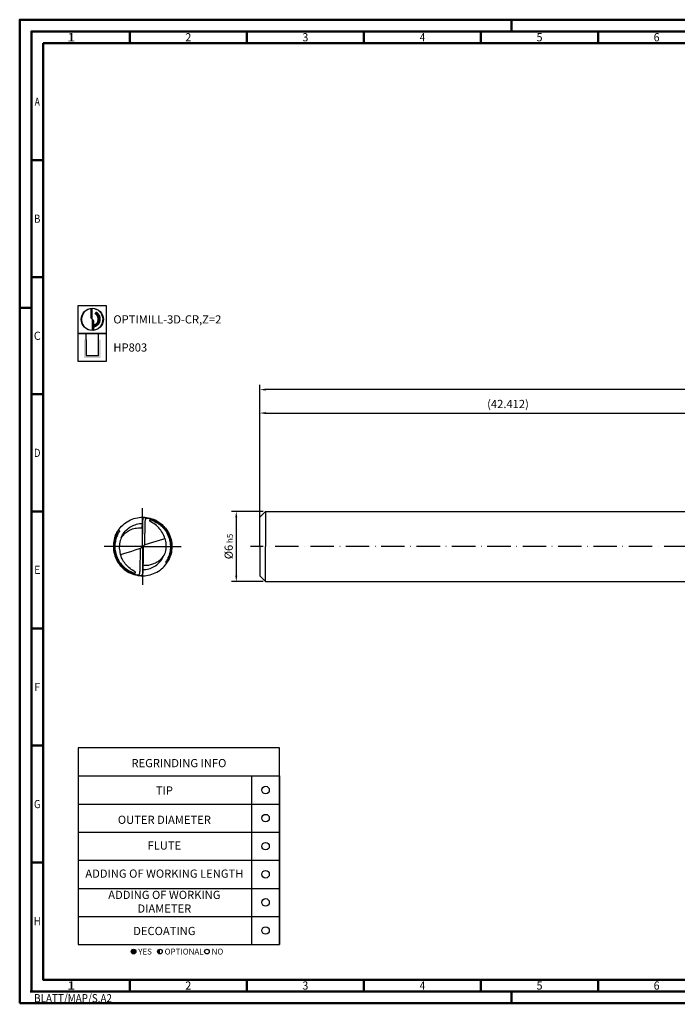
# Model space of a CAD drawing. Units: millimetres. Extents: x -102 to 492, y -196 to 225.
# Drawn here: x -102 to 178, y -196 to 225 of the extents above; entities that cross this region are included whole.
import ezdxf
from ezdxf.enums import TextEntityAlignment as Align

# ---------------------------------------------------------------- set-up
doc = ezdxf.new("R2010")
doc.units = ezdxf.units.MM
doc.linetypes.add('CONTN', pattern=[0])
doc.linetypes.add('GEN7', pattern=[15, 10, -2.5, 0, -2.5])
doc.layers.get('0').update_dxf_attribs({"linetype": 'CONTINUOUS'})
doc.layers.get('DEFPOINTS').update_dxf_attribs({"linetype": 'CONTINUOUS'})
for name, color, linetype in [('AM_0', 7, 'CONTINUOUS'), ('AM_5', 3, 'CONTINUOUS'), ('AM_6', 2, 'CONTINUOUS'), ('AM_7', 4, 'GEN7'), ('FOREGROUND_LINES', 7, 'CONTN')]:
    doc.layers.add(name, color=color, linetype=linetype)
doc.layers.add('AM_BOR', color=7, linetype='CONTINUOUS', lineweight=50)
doc.styles.get("Standard").update_dxf_attribs({"font": 'ISOCP.SHX'})
doc.dimstyles.get("Standard").update_dxf_attribs({"dimtxt": 3.5, "dimasz": 2.5, "dimexe": 2, "dimexo": 1, "dimgap": 1.5, "dimtad": 1, "dimdsep": 46, "dimtxsty": 'STANDARD', "dimcen": -2, "dimclrt": 2, "dimazin": 2, "dimtp": 0.1, "dimtm": 0.1, "dimtfac": 1, "dimtmove": 0, "dimatfit": 3, "dimfxl": 1, "dimarcsym": 0})

# ---------------------------------------------------------------- blocks, each defined once
blk = doc.blocks.new('*U6')
at = {"color": 0, "linetype": 'ByBlock'}
for p, q in [((-0.53, 0), (0.53, 0)), ((0, -0.53), (0, 0.53))]:
    blk.add_line(p, q, dxfattribs=at)
at = {"color": 0, "linetype": 'ByBlock', "width": 0.883178}
blk.add_text('BLATT/MAP/S.A2', height=3.5, dxfattribs=at).set_placement((1.17, -1.17), align=Align.TOP_LEFT)
blk = doc.blocks.new('A2')
at = {"layer": 'AM_BOR', "color": 1}
for p, q in [((210, 415), (210, 420)), ((47, 410), (47, 415)), ((97, 410), (97, 415)), ((147, 410), (147, 415)), ((197, 410), (197, 415)), ((247, 410), (247, 415)), ((10, 360), (5, 360)), ((10, 310), (5, 310)), ((0, 297), (5, 297)), ((10, 260), (5, 260)), ((10, 210), (5, 210)), ((10, 160), (5, 160)), ((10, 110), (5, 110)), ((10, 60), (5, 60)), ((47, 10), (47, 5)), ((97, 10), (97, 5)), ((147, 10), (147, 5)), ((197, 10), (197, 5)), ((247, 10), (247, 5)), ((210, 5), (210, 0))]:
    blk.add_line(p, q, dxfattribs=at)
for points in [[(0, 0), (594, 0), (594, 420), (0, 420)], [(10, 410), (10, 10), (584, 10), (584, 410)]]:
    blk.add_lwpolyline(points, close=True, dxfattribs=at)
at = {"layer": 'AM_BOR', "color": 7}
blk.add_lwpolyline([(5, 5), (589, 5), (589, 415), (5, 415)], close=True, dxfattribs=at)
at = {"layer": 'AM_BOR', "color": 1}
blk.add_blockref('*U6', (5, 5), dxfattribs=at)
at = {"layer": 'AM_BOR', "color": 2}
for s, width, p in [('1', 1.35, (22, 412.5)), ('2', 0.964286, (72, 412.5)), ('3', 0.964286, (122, 412.5)), ('4', 0.84375, (172, 412.5)), ('5', 0.964286, (222, 412.5)), ('6', 0.964286, (272, 412.5)), ('A', 0.75, (7.5, 385)), ('B', 0.84375, (7.5, 335)), ('C', 0.964286, (7.5, 285)), ('D', 0.84375, (7.5, 235)), ('E', 0.964286, (7.5, 185)), ('F', 0.964286, (7.5, 135)), ('G', 0.84375, (7.5, 85)), ('H', 0.84375, (7.5, 35)), ('1', 1.35, (22, 7.5)), ('2', 0.964286, (72, 7.5)), ('3', 0.964286, (122, 7.5)), ('4', 0.84375, (172, 7.5)), ('5', 0.964286, (222, 7.5)), ('6', 0.964286, (272, 7.5))]:
    blk.add_text(s, height=3.5, dxfattribs=dict(at, width=width)).set_placement(p, align=Align.MIDDLE_CENTER)
blk = doc.blocks.new('MAPAL_FRAME-Model')
blk.add_blockref('A2', (0, 0))
blk = doc.blocks.new('MN_30.46_90_000_00_IN4_DRAUFSICHT')
at = {"layer": 'AM_7'}
for q in [(0, 0.657), (-0.657, 0), (0.657, 0), (0, -0.657)]:
    blk.add_line((0, 0), q, dxfattribs=at)
at = {"layer": 'FOREGROUND_LINES', "flags": 128}
for points in [[(-0.42, 0.272), (-0.403, 0.297), (-0.383, 0.321), (-0.362, 0.345), (-0.34, 0.367), (-0.316, 0.388), (-0.291, 0.407), (-0.266, 0.424), (-0.238, 0.44), (-0.209, 0.454), (-0.181, 0.466), (-0.151, 0.477), (-0.122, 0.485), (-0.09, 0.492), (-0.059, 0.497), (-0.029, 0.499), (0.004, 0.5), (0.036, 0.499), (0.067, 0.496), (0.097, 0.491), (0.127, 0.484), (0.158, 0.474), (0.183, 0.465), (0.213, 0.453), (0.24, 0.439), (0.268, 0.422), (0.294, 0.405), (0.319, 0.385), (0.331, 0.374)], [(-0.365, 0.151), (-0.346, 0.177), (-0.329, 0.196), (-0.314, 0.212), (-0.293, 0.231), (-0.277, 0.244), (-0.258, 0.257), (-0.241, 0.268), (-0.222, 0.278), (-0.194, 0.291), (-0.173, 0.3), (-0.152, 0.306), (-0.128, 0.312), (-0.104, 0.316), (-0.069, 0.32), (-0.047, 0.321), (-0.023, 0.321), (-0.009, 0.32), (-0.006, 0.319), (-0.006, 0.317), (-0.006, 0.317), (-0.006, 0.317), (-0.006, 0.318), (-0.006, 0.318), (-0.006, 0.318), (-0.006, 0.318), (-0.006, 0.318), (-0.006, 0.318), (-0.005, 0.402)], [(-0.365, 0.151), (-0.354, 0.176), (-0.342, 0.198), (-0.328, 0.22), (-0.314, 0.241), (-0.297, 0.261), (-0.28, 0.279), (-0.26, 0.297), (-0.24, 0.314), (-0.22, 0.329), (-0.198, 0.342), (-0.175, 0.354), (-0.153, 0.364), (-0.129, 0.373), (-0.106, 0.381), (-0.082, 0.387), (-0.056, 0.391), (-0.03, 0.394), (-0.004, 0.395)], [(-0.005, 0.398), (-0.01, 0.013), (-0.01, 0.01), (-0.009, 0.009), (-0.006, 0.007)], [(0.022, 0.495), (0.018, 0.493), (0.015, 0.491), (0.012, 0.488), (0.008, 0.482), (0.004, 0.473), (0.001, 0.46), (-0.002, 0.442), (-0.004, 0.42), (-0.005, 0.398)], [(-0.003, 0.429), (-0.003, 0.429), (-0.005, 0.409), (-0.005, 0.402)], [(-0.005, 0.402), (-0.005, 0.401), (-0.005, 0.401), (-0.005, 0.398)], [(0.022, 0.495), (0.042, 0.493), (0.07, 0.49), (0.097, 0.486), (0.124, 0.479), (0.151, 0.472), (0.177, 0.462), (0.202, 0.452), (0.227, 0.44), (0.253, 0.426), (0.276, 0.411), (0.298, 0.395), (0.319, 0.378), (0.339, 0.361), (0.36, 0.34), (0.379, 0.319), (0.397, 0.296), (0.413, 0.273), (0.429, 0.248), (0.43, 0.246)], [(0.038, 0.033), (0.043, 0.414), (0.044, 0.422), (0.046, 0.44), (0.047, 0.448), (0.05, 0.459), (0.053, 0.465), (0.055, 0.472), (0.057, 0.476), (0.061, 0.48), (0.065, 0.483), (0.07, 0.485), (0.089, 0.482), (0.112, 0.477), (0.128, 0.473), (0.146, 0.467), (0.164, 0.462), (0.186, 0.453), (0.211, 0.442), (0.234, 0.43), (0.258, 0.416), (0.277, 0.404), (0.299, 0.388), (0.32, 0.37), (0.339, 0.353), (0.355, 0.338), (0.372, 0.318), (0.383, 0.305), (0.4, 0.282), (0.417, 0.257), (0.429, 0.237), (0.44, 0.215), (0.451, 0.19), (0.461, 0.166), (0.469, 0.142), (0.477, 0.113), (0.482, 0.085), (0.486, 0.06), (0.489, 0.03), (0.49, -0.004), (0.489, -0.033), (0.486, -0.057), (0.483, -0.08), (0.479, -0.102), (0.474, -0.124), (0.467, -0.149), (0.457, -0.176), (0.447, -0.2), (0.44, -0.216), (0.44, -0.217), (0.446, -0.218), (0.448, -0.218), (0.449, -0.219)], [(0.378, 0.138), (0.371, 0.162), (0.36, 0.189), (0.35, 0.212), (0.339, 0.234), (0.325, 0.257), (0.311, 0.278), (0.294, 0.299), (0.276, 0.319), (0.254, 0.342), (0.235, 0.359), (0.214, 0.376), (0.192, 0.392), (0.171, 0.405), (0.138, 0.423), (0.131, 0.428), (0.126, 0.435), (0.123, 0.441), (0.123, 0.445), (0.124, 0.45), (0.125, 0.453), (0.128, 0.455), (0.132, 0.455), (0.141, 0.453), (0.155, 0.448), (0.181, 0.438), (0.211, 0.425), (0.234, 0.412), (0.258, 0.398), (0.279, 0.383), (0.299, 0.368), (0.311, 0.358), (0.326, 0.345), (0.346, 0.325), (0.366, 0.301), (0.385, 0.277), (0.4, 0.254), (0.413, 0.233), (0.421, 0.218), (0.432, 0.196), (0.443, 0.168), (0.452, 0.143), (0.46, 0.114), (0.467, 0.084), (0.47, 0.062), (0.473, 0.035), (0.474, 0.012), (0.474, -0.021), (0.471, -0.052), (0.468, -0.075), (0.464, -0.096), (0.459, -0.119), (0.452, -0.144), (0.445, -0.165), (0.438, -0.181), (0.433, -0.194), (0.423, -0.215), (0.412, -0.234), (0.407, -0.244), (0.393, -0.265), (0.394, -0.268), (0.397, -0.27), (0.399, -0.271), (0.416, -0.272), (0.42, -0.272)], [(0.323, 0.375), (0.325, 0.375), (0.33, 0.374), (0.331, 0.374)], [(0.331, 0.374), (0.347, 0.36), (0.368, 0.339), (0.389, 0.314), (0.406, 0.292), (0.425, 0.264), (0.441, 0.237), (0.454, 0.209), (0.467, 0.18), (0.477, 0.151), (0.485, 0.121), (0.492, 0.09), (0.497, 0.059), (0.499, 0.031), (0.5, -0.003), (0.499, -0.032), (0.496, -0.063), (0.491, -0.094), (0.485, -0.124), (0.476, -0.155), (0.465, -0.184), (0.453, -0.212), (0.438, -0.241), (0.429, -0.257), (0.442, -0.234), (0.456, -0.206), (0.467, -0.18)], [(-0.467, 0.18), (-0.452, 0.213), (-0.438, 0.242), (-0.429, 0.257), (-0.442, 0.234), (-0.455, 0.207), (-0.468, 0.177), (-0.478, 0.147), (-0.486, 0.118), (-0.493, 0.087), (-0.497, 0.055), (-0.5, 0.024), (-0.5, -0.005), (-0.499, -0.034), (-0.496, -0.066), (-0.491, -0.097), (-0.483, -0.129), (-0.474, -0.159), (-0.468, -0.177)], [(-0.467, 0.18), (-0.466, 0.179), (-0.466, 0.179), (-0.464, 0.177), (-0.463, 0.175), (-0.474, 0.144), (-0.481, 0.116), (-0.487, 0.089), (-0.491, 0.061), (-0.494, 0.032), (-0.495, 0.004), (-0.495, -0.023), (-0.493, -0.051), (-0.489, -0.079), (-0.484, -0.106), (-0.477, -0.134), (-0.468, -0.161), (-0.458, -0.187), (-0.447, -0.214), (-0.434, -0.238), (-0.429, -0.246)], [(-0.449, 0.219), (-0.448, 0.218), (-0.442, 0.217), (-0.44, 0.217), (-0.44, 0.216), (-0.449, 0.197), (-0.458, 0.174), (-0.466, 0.149), (-0.474, 0.124), (-0.48, 0.098), (-0.485, 0.071), (-0.488, 0.044), (-0.49, 0.015), (-0.49, -0.005), (-0.489, -0.035), (-0.485, -0.067), (-0.481, -0.092), (-0.475, -0.12), (-0.468, -0.146), (-0.458, -0.174), (-0.448, -0.199), (-0.435, -0.226), (-0.422, -0.248), (-0.41, -0.268), (-0.395, -0.29), (-0.376, -0.314), (-0.358, -0.334), (-0.341, -0.352), (-0.323, -0.368), (-0.306, -0.382), (-0.287, -0.397), (-0.267, -0.41), (-0.246, -0.424), (-0.226, -0.435), (-0.201, -0.447), (-0.176, -0.457), (-0.152, -0.466), (-0.132, -0.472), (-0.111, -0.477), (-0.085, -0.482), (-0.07, -0.485), (-0.066, -0.484), (-0.061, -0.481), (-0.056, -0.475), (-0.054, -0.468), (-0.054, -0.468), (-0.052, -0.464), (-0.049, -0.456), (-0.046, -0.443), (-0.046, -0.433), (-0.043, -0.417), (-0.038, -0.037), (-0.038, -0.034), (-0.037, -0.03)], [(-0.42, 0.272), (-0.405, 0.272), (-0.4, 0.271), (-0.396, 0.27), (-0.394, 0.268), (-0.393, 0.265), (-0.41, 0.238), (-0.423, 0.215), (-0.431, 0.198), (-0.437, 0.183), (-0.444, 0.166), (-0.45, 0.148), (-0.457, 0.127), (-0.461, 0.11), (-0.466, 0.089), (-0.47, 0.064), (-0.472, 0.043), (-0.474, 0.014), (-0.474, -0.019), (-0.472, -0.048), (-0.469, -0.071), (-0.465, -0.091), (-0.46, -0.117), (-0.453, -0.14), (-0.447, -0.158), (-0.437, -0.184), (-0.43, -0.201), (-0.421, -0.219), (-0.408, -0.242), (-0.393, -0.266), (-0.38, -0.283), (-0.363, -0.305), (-0.345, -0.326), (-0.322, -0.348), (-0.302, -0.365), (-0.283, -0.381), (-0.265, -0.393), (-0.248, -0.404), (-0.228, -0.416), (-0.204, -0.428), (-0.181, -0.438), (-0.159, -0.447), (-0.145, -0.451), (-0.132, -0.455), (-0.128, -0.455), (-0.125, -0.452), (-0.123, -0.449), (-0.123, -0.444), (-0.123, -0.44), (-0.126, -0.435), (-0.131, -0.429), (-0.137, -0.424), (-0.145, -0.419), (-0.171, -0.405), (-0.193, -0.392), (-0.214, -0.376), (-0.235, -0.359), (-0.254, -0.342), (-0.276, -0.319), (-0.296, -0.296), (-0.312, -0.275), (-0.325, -0.258), (-0.338, -0.235), (-0.349, -0.213), (-0.359, -0.193), (-0.369, -0.165), (-0.378, -0.139), (-0.379, -0.137)], [(-0.449, 0.219), (-0.458, 0.201), (-0.467, 0.18)], [(-0.449, 0.219), (-0.437, 0.243), (-0.421, 0.27), (-0.42, 0.272)], [(-0.007, 0.21), (-0.008, 0.182)], [(-0.007, 0.196), (-0.008, 0.185)], [(-0.007, 0.191), (-0.008, 0.187)], [(-0.008, 0.187), (-0.008, 0.182), (-0.008, 0.185)], [(-0.008, 0.182), (-0.008, 0.177)], [(-0.008, 0.177), (-0.008, 0.173)], [(-0.008, 0.173), (-0.008, 0.168)], [(-0.006, 0.28), (-0.007, 0.275)], [(-0.006, 0.28), (-0.007, 0.271)], [(-0.006, 0.28), (-0.007, 0.252)], [(-0.006, 0.28), (-0.007, 0.271)], [(-0.007, 0.275), (-0.007, 0.271)], [(-0.007, 0.271), (-0.007, 0.266)], [(-0.007, 0.271), (-0.007, 0.261)], [(-0.007, 0.271), (-0.007, 0.261)], [(-0.006, 0.271), (-0.007, 0.266)], [(-0.007, 0.266), (-0.007, 0.233)], [(-0.007, 0.266), (-0.007, 0.261)], [(-0.007, 0.261), (-0.007, 0.252)], [(-0.007, 0.261), (-0.007, 0.229)], [(-0.007, 0.261), (-0.007, 0.257)], [(-0.007, 0.257), (-0.007, 0.229)], [(-0.007, 0.252), (-0.007, 0.227)], [(-0.007, 0.252), (-0.007, 0.247)], [(-0.007, 0.247), (-0.007, 0.247)], [(-0.007, 0.247), (-0.007, 0.243)], [(-0.007, 0.243), (-0.007, 0.238)], [(-0.007, 0.238), (-0.007, 0.237)], [(-0.007, 0.237), (-0.007, 0.233)], [(-0.007, 0.233), (-0.007, 0.229)], [(-0.007, 0.233), (-0.007, 0.229)], [(-0.007, 0.229), (-0.007, 0.224)], [(-0.007, 0.229), (-0.007, 0.227)], [(-0.007, 0.229), (-0.007, 0.219)], [(-0.007, 0.229), (-0.007, 0.224)], [(-0.007, 0.227), (-0.007, 0.219)], [(-0.007, 0.227), (-0.007, 0.216)], [(-0.007, 0.224), (-0.007, 0.219)], [(-0.007, 0.224), (-0.007, 0.219)], [(-0.007, 0.219), (-0.007, 0.215)], [(-0.007, 0.219), (-0.007, 0.216)], [(-0.007, 0.219), (-0.007, 0.217), (-0.007, 0.219)], [(-0.007, 0.216), (-0.007, 0.21)], [(-0.007, 0.216), (-0.007, 0.201)], [(-0.007, 0.215), (-0.007, 0.21)], [(-0.007, 0.21), (-0.007, 0.206)], [(-0.007, 0.206), (-0.007, 0.201)], [(-0.007, 0.201), (-0.007, 0.196)], [(-0.007, 0.201), (-0.007, 0.196)], [(-0.007, 0.196), (-0.007, 0.191)], [(-0.006, 0.336), (-0.006, 0.317)], [(-0.006, 0.323), (-0.006, 0.317)], [(-0.006, 0.317), (-0.006, 0.29)], [(-0.006, 0.317), (-0.006, 0.308)], [(-0.006, 0.317), (-0.006, 0.313)], [(-0.006, 0.317), (-0.006, 0.313)], [(-0.006, 0.313), (-0.006, 0.308)], [(-0.006, 0.313), (-0.006, 0.28)], [(-0.006, 0.313), (-0.006, 0.308)], [(-0.006, 0.308), (-0.006, 0.28)], [(-0.006, 0.308), (-0.006, 0.303)], [(-0.006, 0.308), (-0.006, 0.303)], [(-0.006, 0.303), (-0.006, 0.299)], [(-0.006, 0.303), (-0.006, 0.299)], [(-0.006, 0.299), (-0.006, 0.294)], [(-0.006, 0.299), (-0.006, 0.289)], [(-0.006, 0.294), (-0.006, 0.289)], [(-0.006, 0.29), (-0.006, 0.285)], [(-0.006, 0.289), (-0.006, 0.285)], [(-0.006, 0.289), (-0.006, 0.28)], [(-0.006, 0.285), (-0.006, 0.28)], [(-0.006, 0.285), (-0.006, 0.28)], [(-0.006, 0.28), (-0.006, 0.278)], [(-0.006, 0.278), (-0.006, 0.271)], [(0.43, 0.246), (0.444, 0.22), (0.456, 0.194), (0.466, 0.168), (0.475, 0.141), (0.482, 0.114), (0.487, 0.088), (0.492, 0.06), (0.494, 0.032), (0.495, 0.003), (0.495, -0.024), (0.492, -0.053), (0.488, -0.082), (0.483, -0.109), (0.476, -0.136), (0.468, -0.163), (0.464, -0.174), (0.464, -0.177), (0.466, -0.179)], [(-0.365, 0.151), (-0.374, 0.128), (-0.382, 0.103), (-0.389, 0.073), (-0.394, 0.047), (-0.397, 0.022), (-0.398, -0.003), (-0.398, -0.026), (-0.396, -0.053), (-0.392, -0.08), (-0.387, -0.105), (-0.381, -0.13), (-0.379, -0.137)], [(-0.037, -0.03), (-0.019, -0.018), (-0.016, -0.016), (-0.013, -0.012), (-0.012, -0.008), (-0.009, 0.002), (-0.006, 0.007)], [(-0.009, 0.061), (-0.01, 0.028)], [(-0.01, 0.028), (-0.01, 0.019)], [(-0.01, 0.019), (-0.01, 0.014)], [(-0.01, 0.014), (-0.01, 0.009)], [(-0.01, 0.009), (-0.01, 0.005)], [(-0.01, 0.005), (-0.01, 0)], [(-0.008, 0.117), (-0.009, 0.112)], [(-0.009, 0.112), (-0.009, 0.107)], [(-0.009, 0.107), (-0.009, 0.103)], [(-0.009, 0.103), (-0.009, 0.093)], [(-0.009, 0.093), (-0.009, 0.092)], [(-0.009, 0.092), (-0.009, 0.084)], [(-0.009, 0.084), (-0.009, 0.082)], [(-0.009, 0.082), (-0.009, 0.075)], [(-0.009, 0.075), (-0.009, 0.07)], [(-0.009, 0.07), (-0.009, 0.061)], [(-0.008, 0.168), (-0.008, 0.163)], [(-0.008, 0.163), (-0.008, 0.159)], [(-0.008, 0.159), (-0.008, 0.154)], [(-0.008, 0.154), (-0.008, 0.131)], [(-0.008, 0.131), (-0.008, 0.126)], [(-0.008, 0.126), (-0.008, 0.121)], [(-0.008, 0.121), (-0.008, 0.117)], [(-0.006, 0.007), (-0.002, 0.002), (0, 0), (0.005, -0.006), (0.006, -0.007)], [(0.006, -0.007), (0.008, -0.006), (0.01, -0.002), (0.012, 0.008), (0.014, 0.014), (0.016, 0.016), (0.02, 0.019), (0.033, 0.028), (0.035, 0.029), (0.038, 0.033)], [(0.01, 0), (0.01, -0.005)], [(0.038, 0.033), (0.04, 0.033), (0.045, 0.033), (0.174, 0.073), (0.234, 0.093), (0.291, 0.11), (0.344, 0.127), (0.378, 0.138)], [(0.378, 0.138), (0.385, 0.114), (0.39, 0.091), (0.394, 0.065), (0.397, 0.036), (0.398, 0.011), (0.397, -0.015), (0.395, -0.041), (0.391, -0.066), (0.384, -0.094), (0.377, -0.12), (0.368, -0.144), (0.366, -0.15)], [(-0.379, -0.137), (-0.373, -0.136), (-0.306, -0.115), (-0.241, -0.095), (-0.187, -0.077), (-0.126, -0.058), (-0.039, -0.031), (-0.037, -0.03)], [(0.004, -0.395), (0.005, -0.395), (0.03, -0.394), (0.056, -0.391), (0.081, -0.387), (0.105, -0.381), (0.127, -0.374), (0.152, -0.365), (0.175, -0.354), (0.198, -0.342), (0.219, -0.329), (0.24, -0.314), (0.26, -0.298), (0.279, -0.28), (0.296, -0.262), (0.312, -0.242), (0.327, -0.222), (0.341, -0.199), (0.353, -0.177), (0.364, -0.155), (0.366, -0.15)], [(0.006, -0.007), (0.009, -0.01), (0.01, -0.014), (0.005, -0.398)], [(0.005, -0.398), (0.006, -0.318), (0.006, -0.318), (0.006, -0.318), (0.006, -0.318), (0.006, -0.318), (0.006, -0.318), (0.006, -0.317), (0.006, -0.319), (0.015, -0.32), (0.038, -0.321), (0.059, -0.321), (0.082, -0.319), (0.107, -0.316), (0.137, -0.31), (0.159, -0.304), (0.176, -0.298), (0.194, -0.291), (0.219, -0.28), (0.238, -0.27), (0.258, -0.257), (0.278, -0.243), (0.297, -0.227), (0.316, -0.21), (0.332, -0.192), (0.352, -0.168), (0.366, -0.15)], [(0.009, -0.112), (0.008, -0.117)], [(0.008, -0.117), (0.008, -0.121)], [(0.008, -0.121), (0.008, -0.126)], [(0.008, -0.126), (0.008, -0.131)], [(0.008, -0.131), (0.008, -0.154)], [(0.008, -0.154), (0.008, -0.159)], [(0.008, -0.159), (0.008, -0.163)], [(0.008, -0.163), (0.008, -0.168)], [(0.008, -0.168), (0.008, -0.173)], [(0.01, -0.019), (0.009, -0.061)], [(0.009, -0.061), (0.009, -0.065)], [(0.009, -0.065), (0.009, -0.07)], [(0.009, -0.07), (0.009, -0.075)], [(0.009, -0.075), (0.009, -0.082)], [(0.009, -0.082), (0.009, -0.092)], [(0.009, -0.092), (0.009, -0.103)], [(0.009, -0.103), (0.009, -0.107)], [(0.009, -0.107), (0.009, -0.112)], [(0.01, -0.005), (0.01, -0.009)], [(0.01, -0.009), (0.01, -0.014)], [(0.01, -0.014), (0.01, -0.019)], [(-0.468, -0.177), (-0.466, -0.182)], [(-0.466, -0.182), (-0.452, -0.215), (-0.437, -0.243), (-0.421, -0.271), (-0.403, -0.297), (-0.383, -0.322), (-0.363, -0.344), (-0.356, -0.351)], [(-0.429, -0.246), (-0.415, -0.271), (-0.399, -0.294), (-0.38, -0.317), (-0.362, -0.338), (-0.341, -0.359), (-0.32, -0.378), (-0.299, -0.395), (-0.294, -0.399)], [(0.007, -0.252), (0.006, -0.28)], [(0.007, -0.261), (0.006, -0.308)], [(0.007, -0.266), (0.006, -0.271)], [(0.006, -0.271), (0.006, -0.278)], [(0.007, -0.271), (0.006, -0.313)], [(0.007, -0.275), (0.006, -0.28)], [(0.006, -0.278), (0.006, -0.289)], [(0.006, -0.28), (0.006, -0.289)], [(0.006, -0.28), (0.006, -0.285)], [(0.006, -0.285), (0.006, -0.29)], [(0.006, -0.289), (0.006, -0.294)], [(0.006, -0.289), (0.006, -0.299)], [(0.006, -0.29), (0.006, -0.317)], [(0.006, -0.294), (0.006, -0.299)], [(0.006, -0.299), (0.006, -0.303)], [(0.006, -0.299), (0.006, -0.303)], [(0.006, -0.303), (0.006, -0.308)], [(0.006, -0.303), (0.006, -0.308)], [(0.006, -0.308), (0.006, -0.313)], [(0.006, -0.308), (0.006, -0.317)], [(0.006, -0.308), (0.006, -0.313)], [(0.006, -0.313), (0.006, -0.317)], [(0.006, -0.313), (0.006, -0.317)], [(0.006, -0.317), (0.006, -0.336)], [(0.006, -0.317), (0.006, -0.324)], [(0.008, -0.182), (0.007, -0.21)], [(0.008, -0.185), (0.007, -0.196)], [(0.008, -0.187), (0.007, -0.196)], [(0.007, -0.196), (0.007, -0.201)], [(0.007, -0.196), (0.007, -0.201)], [(0.007, -0.201), (0.007, -0.216)], [(0.007, -0.201), (0.007, -0.206)], [(0.007, -0.206), (0.007, -0.21)], [(0.007, -0.21), (0.007, -0.216)], [(0.007, -0.21), (0.007, -0.215)], [(0.007, -0.215), (0.007, -0.219)], [(0.007, -0.216), (0.007, -0.227)], [(0.007, -0.216), (0.007, -0.227)], [(0.007, -0.219), (0.007, -0.217), (0.007, -0.261)], [(0.007, -0.219), (0.007, -0.224)], [(0.007, -0.219), (0.007, -0.224)], [(0.007, -0.224), (0.007, -0.229)], [(0.007, -0.224), (0.007, -0.229)], [(0.007, -0.227), (0.007, -0.229)], [(0.007, -0.227), (0.007, -0.252)], [(0.007, -0.229), (0.007, -0.248), (0.007, -0.248), (0.007, -0.257)], [(0.007, -0.229), (0.007, -0.237)], [(0.007, -0.229), (0.007, -0.233)], [(0.007, -0.233), (0.007, -0.266)], [(0.007, -0.237), (0.007, -0.238)], [(0.007, -0.238), (0.007, -0.243)], [(0.007, -0.243), (0.007, -0.247)], [(0.007, -0.247), (0.007, -0.247)], [(0.007, -0.247), (0.007, -0.252)], [(0.007, -0.252), (0.007, -0.261)], [(0.007, -0.257), (0.007, -0.261)], [(0.007, -0.261), (0.007, -0.266)], [(0.007, -0.261), (0.007, -0.271)], [(0.007, -0.266), (0.007, -0.271)], [(0.007, -0.271), (0.007, -0.275)], [(0.008, -0.173), (0.008, -0.177)], [(0.008, -0.177), (0.008, -0.182)], [(0.008, -0.185), (0.008, -0.182), (0.008, -0.187)], [(0.16, -0.474), (0.188, -0.463), (0.217, -0.451), (0.243, -0.437), (0.271, -0.42), (0.297, -0.402), (0.322, -0.383), (0.345, -0.362), (0.368, -0.339), (0.388, -0.315), (0.407, -0.291), (0.42, -0.272)], [(0.42, -0.272), (0.431, -0.253), (0.443, -0.232), (0.449, -0.219)], [(0.467, -0.18), (0.453, -0.213), (0.449, -0.219)], [(0.466, -0.179), (0.466, -0.179)], [(0.466, -0.179), (0.466, -0.179), (0.466, -0.179), (0.466, -0.179)], [(0.466, -0.179), (0.466, -0.179)], [(0.466, -0.179), (0.466, -0.179)], [(0.466, -0.179), (0.466, -0.179)], [(0.466, -0.179), (0.467, -0.18)], [(-0.356, -0.351), (-0.338, -0.369), (-0.332, -0.374)], [(-0.332, -0.374), (-0.313, -0.39), (-0.289, -0.408), (-0.262, -0.426), (-0.234, -0.442), (-0.206, -0.456), (-0.179, -0.467), (-0.151, -0.477), (-0.123, -0.485), (-0.091, -0.492), (-0.08, -0.494)], [(-0.332, -0.374), (-0.327, -0.374), (-0.327, -0.374), (-0.322, -0.375)], [(-0.294, -0.399), (-0.27, -0.415), (-0.247, -0.429), (-0.223, -0.442), (-0.197, -0.454), (-0.171, -0.465), (-0.144, -0.474), (-0.141, -0.475)], [(-0.141, -0.475), (-0.141, -0.475)], [(-0.141, -0.475), (-0.141, -0.475)], [(-0.141, -0.475), (-0.141, -0.475)], [(-0.141, -0.475), (-0.114, -0.482), (-0.087, -0.488), (-0.082, -0.488)], [(-0.082, -0.488), (-0.082, -0.488)], [(-0.082, -0.488), (-0.082, -0.488)], [(-0.082, -0.488), (-0.082, -0.488)], [(-0.082, -0.488), (-0.082, -0.488)], [(-0.082, -0.488), (-0.082, -0.488)], [(-0.082, -0.488), (-0.054, -0.492), (-0.029, -0.494)], [(-0.08, -0.494), (-0.057, -0.497), (-0.028, -0.499), (0.004, -0.5), (0.035, -0.499), (0.066, -0.496), (0.097, -0.491), (0.129, -0.483), (0.157, -0.475), (0.16, -0.474)], [(-0.029, -0.494), (-0.028, -0.494)], [(-0.029, -0.494), (-0.028, -0.494), (-0.028, -0.494), (-0.028, -0.494)], [(-0.029, -0.494), (-0.028, -0.494)], [(-0.028, -0.494), (-0.028, -0.494)], [(-0.028, -0.494), (-0.028, -0.494)], [(-0.028, -0.494), (-0.022, -0.495)], [(0.005, -0.398), (0.004, -0.427), (0.001, -0.448), (-0.002, -0.464), (-0.005, -0.474), (-0.008, -0.481), (-0.011, -0.486), (-0.014, -0.49), (-0.018, -0.493), (-0.022, -0.495)], [(0.005, -0.398), (0.004, -0.415), (0.003, -0.428)], [(0.005, -0.398), (0.005, -0.401), (0.005, -0.398)], [(0.16, -0.474), (0.16, -0.474), (0.16, -0.474)], [(0.16, -0.474), (0.16, -0.474)], [(0.16, -0.474), (0.16, -0.474)]]:
    blk.add_lwpolyline(points, dxfattribs=at)
blk = doc.blocks.new('*U43')
at = {"layer": 'AM_6'}
blk.add_circle((0, 0), 1.6, dxfattribs=at)
blk = doc.blocks.new('*U45')
at = {"layer": 'AM_6'}
blk.add_circle((0, 0), 1.6, dxfattribs=at)
blk = doc.blocks.new('*U47')
at = {"layer": 'AM_6'}
blk.add_circle((0, 0), 1.6, dxfattribs=at)
blk = doc.blocks.new('*U49')
at = {"layer": 'AM_6'}
blk.add_circle((0, 0), 1.6, dxfattribs=at)
blk = doc.blocks.new('*U51')
at = {"layer": 'AM_6'}
blk.add_circle((0, 0), 1.6, dxfattribs=at)
blk = doc.blocks.new('*U53')
at = {"layer": 'AM_6'}
blk.add_circle((0, 0), 1.6, dxfattribs=at)
blk = doc.blocks.new('*U57')
at = {"layer": 'AM_6'}
h = blk.add_hatch(color=256, dxfattribs=at)
h.dxf.hatch_style = 1
h.paths.add_polyline_path([(22.61, -3, 1), (24.61, -3, 1)])
h = blk.add_hatch(color=256, dxfattribs=at)
h.dxf.hatch_style = 1
h.paths.add_polyline_path([(34.89, -2, 0.414214), (33.89, -3, 0.414214), (34.89, -4)])
for p, q in [((0, 72), (0, 0)), ((74, 72), (74, 0)), ((86, 0), (86, 72)), ((86, 72), (86, 0)), ((0, 60), (86, 60)), ((0, 48), (86, 48)), ((0, 36), (86, 36)), ((0, 24), (86, 24)), ((0, 12), (86, 12)), ((0, 0), (86, 0))]:
    blk.add_line(p, q, dxfattribs=at)
blk.add_lwpolyline([(0, 72), (86, 72), (86, 84), (0, 84)], close=True, dxfattribs=at)
for centre in [(23.61, -3), (34.89, -3), (54.96, -3)]:
    blk.add_circle(centre, 1, dxfattribs=at)
for name, p in [('*U43', (80, 66)), ('*U53', (80, 54)), ('*U45', (80, 42)), ('*U47', (80, 30)), ('*U49', (80, 18)), ('*U51', (80, 6))]:
    blk.add_blockref(name, p)
for s, p in [('YES', (25.61, -3)), ('OPTIONAL', (36.89, -3)), ('NO', (56.96, -3))]:
    blk.add_text(s, height=2.5, dxfattribs=at).set_placement(p, align=Align.MIDDLE_LEFT)
at = {"layer": 'AM_6', "char_height": 3.5}
for s, insert, width, attachment_point in [('REGRINDING INFO', (43, 79.24), 86, 2), ('TIP', (36.78, 65.34), 70, 5), ('OUTER DIAMETER', (36.78, 52.84), 70, 5), ('FLUTE', (36.78, 41.84), 70, 5), ('ADDING OF WORKING LENGTH', (36.78, 29.84), 70, 5), ('ADDING OF WORKING DIAMETER', (36.78, 17.84), 70, 5), ('DECOATING', (36.78, 5.34), 70, 5)]:
    blk.add_mtext(s, dxfattribs=dict(at, insert=insert, width=width, attachment_point=attachment_point))
blk = doc.blocks.new('*D58')
at = {"layer": 'AM_5', "color": 0, "lineweight": -2}
for p, q in [((1.5, 15), (-12, 15)), ((-10, 12.5), (-10, -12.5)), ((1.5, -15), (-12, -15))]:
    blk.add_line(p, q, dxfattribs=at)
at = {"layer": 'AM_5', "color": 0}
for points in [[(-9.58, 12.5), (-10.42, 12.5), (-10, 15)], [(-10.42, -12.5), (-9.58, -12.5), (-10, -15)]]:
    blk.add_solid(points, dxfattribs=at)
at = {"layer": 'DEFPOINTS', "color": 0}
for p in [(2.5, 15), (-10, -15), (2.5, -15)]:
    blk.add_point(p, dxfattribs=at)
at = {"layer": 'AM_5', "color": 2, "insert": (-13.25, 0), "char_height": 3.5, "attachment_point": 5, "rotation": 90}
blk.add_mtext('%%c6{}{\\H0.71x;\\C3; h5', dxfattribs=at)
blk = doc.blocks.new('*D65')
at = {"layer": 'AM_5', "color": 0, "lineweight": -2}
for p, q in [((0, 1), (0, 59)), ((212.06, 16), (212.06, 59)), ((2.5, 57), (209.56, 57))]:
    blk.add_line(p, q, dxfattribs=at)
at = {"layer": 'AM_5', "color": 0}
for points in [[(2.5, 57.42), (2.5, 56.58), (0, 57)], [(209.56, 56.58), (209.56, 57.42), (212.06, 57)]]:
    blk.add_solid(points, dxfattribs=at)
at = {"layer": 'DEFPOINTS', "color": 0}
for p in [(212.06, 57), (212.06, 15), (0, 0)]:
    blk.add_point(p, dxfattribs=at)
at = {"layer": 'AM_5', "color": 2, "insert": (106.03, 60.43), "char_height": 3.5, "attachment_point": 5}
blk.add_mtext('(42.412)', dxfattribs=at)
blk = doc.blocks.new('*D66')
at = {"layer": 'AM_5', "color": 0, "lineweight": -2}
for p, q in [((0, 1), (0, 69)), ((375, 1), (375, 69)), ((372.5, 67), (2.5, 67))]:
    blk.add_line(p, q, dxfattribs=at)
at = {"layer": 'AM_5', "color": 0}
for points in [[(2.5, 67.42), (2.5, 66.58), (0, 67)], [(372.5, 66.58), (372.5, 67.42), (375, 67)]]:
    blk.add_solid(points, dxfattribs=at)
at = {"layer": 'DEFPOINTS', "color": 0}
for p in [(0, 67), (0, 0), (375, 0)]:
    blk.add_point(p, dxfattribs=at)
at = {"layer": 'AM_5', "color": 2, "insert": (187.5, 70.25), "char_height": 3.5, "attachment_point": 5}
blk.add_mtext('75{}{\\H0.71x;\\C3;%%p1}', dxfattribs=at)
blk = doc.blocks.new('P_CUTTING2')
blk.add_lwpolyline([(-0.64, 4.55, 0.000065), (-0.63, 2.57), (-0.63, 0.66), (-0.32, 0.34), (0, 0.03), (0, 2.29), (0, 4.6)], format="xyb")
blk.add_lwpolyline([(0.69, -4.55), (0.69, -2.63), (0.69, -0.71), (0.34, -0.37), (0, -0.03), (0, -2.31), (0, -4.6)])
at = {"linetype": 'Continuous'}
blk.add_circle((0, 0), 4.76, dxfattribs=at)
for start, end in [(97.9703, 270), (278.6087, 90)]:
    blk.add_arc((0, 0), 4.59, start, end, dxfattribs=at)
blk = doc.blocks.new('*U33')
at = {"layer": 'AM_6', "lineweight": 35}
for p, q in [((8.16, -27.18), (7.36, -27.15)), ((7.36, -27.15), (7.7, -27.83))]:
    blk.add_line(p, q, dxfattribs=at)
at = {"layer": 'AM_6'}
blk.add_lwpolyline([(0, -24), (12, -24), (12, -36), (0, -36)], close=True, dxfattribs=at)
at = {"layer": 'AM_6', "lineweight": 70}
blk.add_arc((5.94, -29.88), 3.08, 284.0023, 62.6564, dxfattribs=at)
at = {"layer": 'AM_6', "linetype": 'Continuous'}
blk.add_blockref('P_CUTTING2', (6, -30), dxfattribs=at)
blk = doc.blocks.new('*U39')
at = {"layer": 'AM_6'}
blk.add_hatch(color=256, dxfattribs=at).paths.add_polyline_path([(2.4, -50.67), (2.4, -58.47), (9.6, -58.47), (9.6, -50.67), (8.6, -50.67), (8.6, -57.47), (3.4, -57.47), (3.4, -50.67)])
for p, q in [((3.4, -50.67), (3.4, -48)), ((8.6, -50.67), (8.6, -48)), ((3.4, -50.67), (3.4, -57.47)), ((8.6, -57.47), (8.6, -50.67)), ((3.4, -57.47), (8.6, -57.47))]:
    blk.add_line(p, q, dxfattribs=at)
blk.add_lwpolyline([(0, -48), (12, -48), (12, -60), (0, -60)], close=True, dxfattribs=at)
blk = doc.blocks.new('PICTO_INFO_MILL')
at = {"layer": 'AM_6'}
for name, p in [('*U33', (0, 24)), ('*U39', (0, 36))]:
    blk.add_blockref(name, p, dxfattribs=at)
for tag, p in [('TYPE_CUTTINGNUMBER', (15, -6)), ('COATING', (15, -18))]:
    blk.add_attdef(tag, text='', height=3.5, dxfattribs=at).set_placement(p, align=Align.MIDDLE_LEFT)

msp = doc.modelspace()

# ---------------------------------------------------------------- linework, layer by layer
at = {"layer": 'AM_0'}
for p, q in [((0, 12.5), (2.5, 15)), ((2.5, 15), (2.5, 0)), ((2.5, 15), (212.0623, 15)), ((0, 0), (0, 12.5))]:
    msp.add_line(p, q, dxfattribs=at)
at = {"layer": 'AM_0', "extrusion": (0, 0, -1)}
for p, q in [((0, 0), (0, -12.5)), ((2.5, -15), (2.5, 0)), ((0, -12.5), (2.5, -15)), ((2.5, -15), (212.0623, -15))]:
    msp.add_line(p, q, dxfattribs=at)
at = {"layer": 'AM_7'}
msp.add_line((379, 0), (-4, 0), dxfattribs=at)

# ---------------------------------------------------------------- block references
at = {"layer": 'AM_0'}
for name, p in [('MAPAL_FRAME-Model', (-102.5, -195)), ('*U57', (-77.5, -170))]:
    msp.add_blockref(name, p, dxfattribs=at)
ref = msp.add_blockref('PICTO_INFO_MILL', (-77.5, 103), dxfattribs=at)
ref.add_attrib('TYPE_CUTTINGNUMBER', 'OPTIMILL-3D-CR,Z=2', (-62.5, 95.25), dxfattribs={"layer": 'AM_6', "height": 3.5})
ref.add_attrib('COATING', 'HP803', (-62.5, 83.25), dxfattribs={"layer": 'AM_6', "height": 3.5})
at = {"layer": 'AM_0', "xscale": 25, "yscale": 25, "zscale": 25}
msp.add_blockref('MN_30.46_90_000_00_IN4_DRAUFSICHT', (-50, 0), dxfattribs=at)

# ---------------------------------------------------------------- dimensions: what is measured, and where the dimension line sits
at = {"layer": 'AM_5'}
for base, p1, p2, text, override, picture, middle in [((0, 67), (375, 0), (0, 0), '<>{}{\\H0.71x;\\C3;%%p1}', {"dimlfac": 0.2}, '*D66', (187.5, 70.25)), ((212.0623, 57), (0, 0), (212.0623, 15), '(<>)', {"dimdec": 3, "dimlfac": 0.2}, '*D65', (106.0311, 60.4286))]:
    dim = msp.add_linear_dim(base=base, p1=p1, p2=p2, text=text, dimstyle='STANDARD', override=override, dxfattribs=at)
    dim.commit()
    dim.dimension.update_dxf_attribs({"geometry": picture, "text_midpoint": middle})
dim = msp.add_linear_dim(base=(-10, -15), p1=(2.5, 15), p2=(2.5, -15), angle=90, text='%%c<>{}{\\H0.71x;\\C3; h5', dimstyle='STANDARD', override={"dimdec": 3, "dimlfac": 0.2, "dimtp": 0.01}, dxfattribs=at)
dim.commit()
dim.dimension.update_dxf_attribs({"geometry": '*D58', "text_midpoint": (-13.2506, 0)})

doc.saveas('drawing.dxf')
